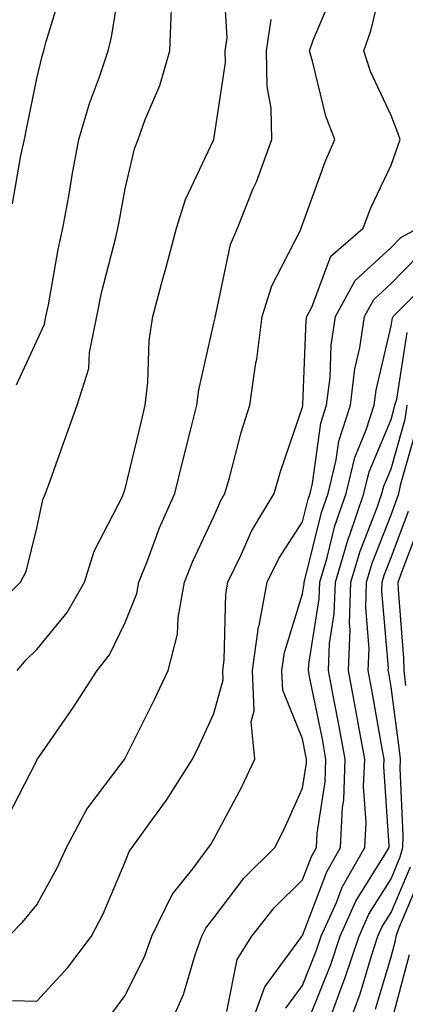
# Model space of a CAD drawing. Units: inches. Extents: x 1016003 to 1018643, y 7242458 to 7245098.
# Drawn here: x 1017906 to 1017950, y 7244224 to 7244335 of the extents above; entities that cross this region are included whole.
import ezdxf

# ---------------------------------------------------------------- set-up
doc = ezdxf.new("R2010")
doc.units = ezdxf.units.IN
doc.header["$MEASUREMENT"] = 0
doc.layers.add('Contour_10167242', color=7, linetype='Continuous', true_color=0x106b0b)

msp = doc.modelspace()

# ---------------------------------------------------------------- linework, layer by layer
at = {"layer": 'Contour_10167242'}
for points in [[(1017905.31, 7244224.66, 3053), (1017908.05, 7244224.56, 3053), (1017911.58, 7244228.39, 3053), (1017914.22, 7244231.92, 3053), (1017915.54, 7244234.43, 3053), (1017918.05, 7244240.31, 3053), (1017918.49, 7244241.48, 3053), (1017918.82, 7244241.92, 3053), (1017920.74, 7244244.61, 3053), (1017922.69, 7244247.28, 3053), (1017925.62, 7244251.92, 3053), (1017926.42, 7244253.55, 3053), (1017928.05, 7244257.07, 3053), (1017929.1, 7244260.87, 3053), (1017929.06, 7244261.92, 3053), (1017929.22, 7244263.09, 3053), (1017929.38, 7244270.59, 3053), (1017929.63, 7244271.92, 3053), (1017931.13, 7244275, 3053), (1017932.28, 7244277.69, 3053), (1017934.85, 7244281.92, 3053), (1017935.56, 7244284.41, 3053), (1017938.05, 7244291.67, 3053), (1017938.08, 7244291.89, 3053), (1017938.09, 7244291.92, 3053), (1017938.1, 7244291.97, 3053), (1017938.46, 7244301.51, 3053), (1017938.53, 7244301.92, 3053), (1017939.09, 7244302.96, 3053), (1017941.23, 7244308.74, 3053), (1017944.88, 7244311.92, 3053), (1017945.77, 7244314.2, 3053), (1017948.05, 7244319.02, 3053), (1017948.81, 7244321.16, 3053), (1017949.06, 7244321.92, 3053), (1017948.81, 7244322.68, 3053), (1017948.05, 7244324.63, 3053), (1017945.72, 7244329.59, 3053), (1017944.97, 7244331.92, 3053), (1017945.78, 7244334.19, 3053), (1017947.48, 7244341.35, 3053)], [(1017905.76, 7244294.21, 3058), (1017908.05, 7244299.18, 3058), (1017908.92, 7244301.05, 3058), (1017909.09, 7244301.92, 3058), (1017909.37, 7244303.24, 3058), (1017910.47, 7244309.5, 3058), (1017911.01, 7244311.92, 3058), (1017911.66, 7244315.53, 3058), (1017912.07, 7244317.9, 3058), (1017912.82, 7244321.92, 3058), (1017913.99, 7244325.98, 3058), (1017915.14, 7244329.01, 3058), (1017916.11, 7244331.92, 3058), (1017916.5, 7244333.47, 3058), (1017917.82, 7244341.69, 3058)], [(1017905.86, 7244261.92, 3056), (1017906.85, 7244263.12, 3056), (1017908.05, 7244264.31, 3056), (1017911.49, 7244268.48, 3056), (1017913.43, 7244271.92, 3056), (1017914.54, 7244275.43, 3056), (1017917.73, 7244281.6, 3056), (1017917.86, 7244281.92, 3056), (1017918.05, 7244282.44, 3056), (1017919.86, 7244290.11, 3056), (1017920.31, 7244291.92, 3056), (1017920.6, 7244294.47, 3056), (1017920.75, 7244299.22, 3056), (1017921.14, 7244301.92, 3056), (1017922.3, 7244306.17, 3056), (1017922.64, 7244307.33, 3056), (1017923.83, 7244311.92, 3056), (1017924.84, 7244315.13, 3056), (1017928.05, 7244321.91, 3056), (1017929.34, 7244330.63, 3056), (1017929.32, 7244331.92, 3056), (1017929.54, 7244333.41, 3056), (1017929.09, 7244340.88, 3056)], [(1017905.32, 7244314.65, 3059), (1017906.25, 7244320.12, 3059), (1017906.66, 7244321.92, 3059), (1017906.9, 7244323.07, 3059), (1017908.05, 7244328.81, 3059), (1017908.65, 7244331.32, 3059), (1017908.85, 7244331.92, 3059), (1017909.11, 7244332.98, 3059), (1017910.95, 7244339.02, 3059)], [(1017904.92, 7244231.92, 3054), (1017906.46, 7244233.51, 3054), (1017908.05, 7244235.45, 3054), (1017910.35, 7244239.62, 3054), (1017911.42, 7244241.92, 3054), (1017913.7, 7244246.27, 3054), (1017917.8, 7244251.67, 3054), (1017917.98, 7244251.92, 3054), (1017918.01, 7244251.96, 3054), (1017918.05, 7244252.03, 3054), (1017921.33, 7244258.64, 3054), (1017922.88, 7244261.92, 3054), (1017923.94, 7244266.03, 3054), (1017924, 7244267.87, 3054), (1017924.73, 7244271.92, 3054), (1017925.68, 7244274.29, 3054), (1017928.05, 7244279.32, 3054), (1017928.83, 7244281.14, 3054), (1017929.3, 7244281.92, 3054), (1017929.81, 7244283.68, 3054), (1017931.14, 7244288.83, 3054), (1017932.09, 7244291.92, 3054), (1017932.8, 7244296.67, 3054), (1017932.88, 7244297.09, 3054), (1017933.51, 7244301.92, 3054), (1017934.59, 7244305.38, 3054), (1017937.82, 7244311.69, 3054), (1017937.91, 7244311.92, 3054), (1017937.95, 7244312.02, 3054), (1017938.05, 7244312.31, 3054), (1017940.59, 7244319.38, 3054), (1017941.71, 7244321.92, 3054), (1017940.67, 7244324.54, 3054), (1017939.19, 7244330.78, 3054), (1017938.83, 7244331.92, 3054), (1017939.27, 7244333.14, 3054), (1017941.5, 7244338.47, 3054)], [(1017902.13, 7244267.84, 3057), (1017906.22, 7244271.92, 3057), (1017906.87, 7244273.1, 3057), (1017908.05, 7244278.01, 3057), (1017908.75, 7244281.22, 3057), (1017909.06, 7244281.92, 3057), (1017909.61, 7244283.48, 3057), (1017911.42, 7244288.55, 3057), (1017912.63, 7244291.92, 3057), (1017913.93, 7244296.04, 3057), (1017913.99, 7244297.86, 3057), (1017914.82, 7244301.92, 3057), (1017915.37, 7244304.6, 3057), (1017916.98, 7244310.85, 3057), (1017917.22, 7244311.92, 3057), (1017917.35, 7244312.62, 3057), (1017918.05, 7244316.33, 3057), (1017919.09, 7244320.88, 3057), (1017919.51, 7244321.92, 3057), (1017920.31, 7244324.18, 3057), (1017921.96, 7244328.01, 3057), (1017923.07, 7244331.92, 3057), (1017923.28, 7244336.69, 3057)], [(1017904.71, 7244245.26, 3055), (1017908.05, 7244251.78, 3055), (1017908.09, 7244251.88, 3055), (1017908.12, 7244251.92, 3055), (1017908.28, 7244252.15, 3055), (1017912.2, 7244257.77, 3055), (1017914.87, 7244261.92, 3055), (1017916.27, 7244263.7, 3055), (1017918.05, 7244267.34, 3055), (1017919.34, 7244270.63, 3055), (1017919.56, 7244271.92, 3055), (1017920.58, 7244274.45, 3055), (1017921.92, 7244278.05, 3055), (1017923.64, 7244281.92, 3055), (1017924.5, 7244285.47, 3055), (1017925.49, 7244289.36, 3055), (1017926.13, 7244291.92, 3055), (1017926.33, 7244293.64, 3055), (1017928.05, 7244301.16, 3055), (1017928.18, 7244301.79, 3055), (1017928.2, 7244301.92, 3055), (1017928.26, 7244302.13, 3055), (1017929.91, 7244310.06, 3055), (1017930.7, 7244311.92, 3055), (1017932.5, 7244316.37, 3055), (1017932.84, 7244317.13, 3055), (1017934.58, 7244321.92, 3055), (1017934.51, 7244325.46, 3055), (1017934.05, 7244327.92, 3055), (1017933.98, 7244331.92, 3055), (1017934.51, 7244335.46, 3055)], [(1017916.65, 7244223.32, 3052), (1017918.05, 7244225.23, 3052), (1017920.27, 7244229.7, 3052), (1017921.06, 7244231.92, 3052), (1017923.34, 7244236.63, 3052), (1017925.67, 7244239.54, 3052), (1017927.43, 7244241.92, 3052), (1017927.69, 7244242.28, 3052), (1017928.05, 7244242.87, 3052), (1017931.19, 7244248.78, 3052), (1017932.68, 7244251.92, 3052), (1017932.27, 7244256.14, 3052), (1017932.61, 7244257.36, 3052), (1017932.39, 7244261.92, 3052), (1017933.1, 7244266.87, 3052), (1017933.14, 7244267.01, 3052), (1017934.08, 7244271.92, 3052), (1017935.37, 7244274.6, 3052), (1017938.05, 7244278.72, 3052), (1017938.68, 7244281.29, 3052), (1017938.91, 7244281.92, 3052), (1017939.18, 7244283.05, 3052), (1017940.11, 7244289.86, 3052), (1017940.77, 7244291.92, 3052), (1017941.17, 7244295.04, 3052), (1017941.3, 7244298.67, 3052), (1017941.79, 7244301.92, 3052), (1017943.98, 7244305.99, 3052), (1017948.05, 7244309.71, 3052), (1017949.14, 7244310.83, 3052), (1017951.12, 7244311.92, 3052)], [(1017923.13, 7244221.92, 3051), (1017924.63, 7244225.34, 3051), (1017925.93, 7244229.8, 3051), (1017926.68, 7244231.92, 3051), (1017927.13, 7244232.84, 3051), (1017928.05, 7244233.99, 3051), (1017931.45, 7244238.52, 3051), (1017934.92, 7244241.92, 3051), (1017935.97, 7244244, 3051), (1017938.05, 7244248.63, 3051), (1017938.49, 7244251.48, 3051), (1017938.51, 7244251.92, 3051), (1017938.43, 7244252.3, 3051), (1017938.05, 7244254.22, 3051), (1017935.83, 7244259.7, 3051), (1017935.73, 7244261.92, 3051), (1017936.02, 7244263.95, 3051), (1017938.05, 7244270.6, 3051), (1017938.23, 7244271.74, 3051), (1017938.24, 7244271.92, 3051), (1017938.31, 7244272.18, 3051), (1017940.2, 7244279.77, 3051), (1017940.93, 7244281.92, 3051), (1017941.86, 7244285.73, 3051), (1017942.14, 7244287.83, 3051), (1017943.46, 7244291.92, 3051), (1017943.97, 7244296, 3051), (1017944.52, 7244298.39, 3051), (1017945.05, 7244301.92, 3051), (1017946.11, 7244303.86, 3051), (1017948.05, 7244305.65, 3051), (1017951.16, 7244308.81, 3051)], [(1017929.52, 7244223.39, 3050), (1017930.67, 7244229.3, 3050), (1017932.33, 7244231.92, 3050), (1017934.84, 7244235.13, 3050), (1017938.05, 7244238.3, 3050), (1017939.05, 7244240.92, 3050), (1017939.62, 7244241.92, 3050), (1017939.7, 7244243.57, 3050), (1017940.6, 7244249.37, 3050), (1017940.7, 7244251.92, 3050), (1017940.29, 7244254.16, 3050), (1017938.89, 7244261.08, 3050), (1017938.73, 7244261.92, 3050), (1017938.76, 7244262.63, 3050), (1017939.93, 7244270.04, 3050), (1017939.99, 7244271.92, 3050), (1017940.82, 7244274.69, 3050), (1017941.71, 7244278.26, 3050), (1017942.96, 7244281.92, 3050), (1017943.96, 7244286.01, 3050), (1017945.25, 7244289.12, 3050), (1017946.15, 7244291.92, 3050), (1017946.36, 7244293.61, 3050), (1017948.05, 7244300.88, 3050), (1017948.19, 7244301.78, 3050), (1017948.3, 7244301.92, 3050), (1017953.15, 7244306.82, 3050)], [(1017932.24, 7244221.92, 3049), (1017933.79, 7244226.18, 3049), (1017937.86, 7244231.73, 3049), (1017937.98, 7244231.92, 3049), (1017938.01, 7244231.96, 3049), (1017938.05, 7244232, 3049), (1017940.78, 7244239.19, 3049), (1017942.35, 7244241.92, 3049), (1017942.57, 7244246.44, 3049), (1017942.7, 7244247.27, 3049), (1017942.88, 7244251.92, 3049), (1017942.13, 7244256, 3049), (1017941.66, 7244258.31, 3049), (1017940.98, 7244261.92, 3049), (1017941.11, 7244264.98, 3049), (1017941.64, 7244268.33, 3049), (1017941.76, 7244271.92, 3049), (1017943.21, 7244276.76, 3049), (1017943.39, 7244277.26, 3049), (1017944.99, 7244281.92, 3049), (1017945.59, 7244284.38, 3049), (1017948.05, 7244290.3, 3049), (1017948.41, 7244291.56, 3049), (1017948.46, 7244291.92, 3049), (1017948.71, 7244292.58, 3049), (1017949.87, 7244300.1, 3049)], [(1017936.17, 7244223.8, 3048), (1017938.05, 7244226.35, 3048), (1017939.63, 7244230.34, 3048), (1017940.16, 7244231.92, 3048), (1017941.87, 7244235.74, 3048), (1017942.52, 7244237.45, 3048), (1017945.08, 7244241.92, 3048), (1017945.22, 7244244.75, 3048), (1017944.95, 7244248.82, 3048), (1017945.07, 7244251.92, 3048), (1017944.4, 7244255.57, 3048), (1017944, 7244257.87, 3048), (1017943.24, 7244261.92, 3048), (1017943.42, 7244266.55, 3048), (1017943.36, 7244267.23, 3048), (1017943.52, 7244271.92, 3048), (1017944.55, 7244275.42, 3048), (1017946.49, 7244280.36, 3048), (1017947.02, 7244281.92, 3048), (1017947.22, 7244282.75, 3048), (1017948.05, 7244284.73, 3048), (1017949.64, 7244290.33, 3048), (1017949.88, 7244291.92, 3048)], [(1017938.85, 7244222.72, 3047), (1017941.24, 7244228.73, 3047), (1017942.3, 7244231.92, 3047), (1017944.08, 7244235.89, 3047), (1017947.49, 7244241.36, 3047), (1017947.82, 7244241.92, 3047), (1017947.83, 7244242.14, 3047), (1017947.23, 7244251.1, 3047), (1017947.26, 7244251.92, 3047), (1017947.08, 7244252.89, 3047), (1017945.89, 7244259.76, 3047), (1017945.48, 7244261.92, 3047), (1017945.58, 7244264.39, 3047), (1017945.18, 7244269.05, 3047), (1017945.28, 7244271.92, 3047), (1017945.91, 7244274.06, 3047), (1017948.05, 7244279.53, 3047), (1017948.7, 7244281.27, 3047), (1017948.94, 7244281.92, 3047), (1017949.14, 7244283.01, 3047), (1017950.87, 7244289.1, 3047)], [(1017940.92, 7244221.92, 3046), (1017942.58, 7244226.45, 3046), (1017942.84, 7244227.13, 3046), (1017944.44, 7244231.92, 3046), (1017945.55, 7244234.42, 3046), (1017948.05, 7244238.41, 3046), (1017949.09, 7244240.88, 3046), (1017949.37, 7244241.92, 3046), (1017949.42, 7244243.29, 3046), (1017949.09, 7244250.88, 3046), (1017949.12, 7244251.92, 3046), (1017949.01, 7244252.88, 3046), (1017948.05, 7244260.1, 3046), (1017947.78, 7244261.65, 3046), (1017947.73, 7244261.92, 3046), (1017947.75, 7244262.22, 3046), (1017947.01, 7244270.88, 3046), (1017947.03, 7244271.92, 3046), (1017947.27, 7244272.7, 3046), (1017948.05, 7244274.7, 3046), (1017950.03, 7244279.94, 3046)], [(1017949.73, 7244260.24, 3045), (1017949.51, 7244261.92, 3045), (1017949.47, 7244263.34, 3045), (1017948.87, 7244271.1, 3045), (1017948.83, 7244271.92, 3045), (1017949.3, 7244273.17, 3045), (1017951.35, 7244278.62, 3045)], [(1017943.28, 7244221.92, 3045), (1017944.56, 7244225.41, 3045), (1017945.84, 7244229.71, 3045), (1017946.57, 7244231.92, 3045), (1017947.02, 7244232.95, 3045), (1017948.05, 7244234.58, 3045), (1017950.23, 7244239.74, 3045)], [(1017946.29, 7244223.68, 3044), (1017948.05, 7244229.6, 3044), (1017948.54, 7244231.43, 3044), (1017948.62, 7244231.92, 3044), (1017948.91, 7244232.78, 3044), (1017951.37, 7244238.6, 3044)], [(1017948.05, 7244222.04, 3043), (1017950.13, 7244229.84, 3043)]]:
    msp.add_polyline3d(points, dxfattribs=at)

doc.saveas('drawing.dxf')
